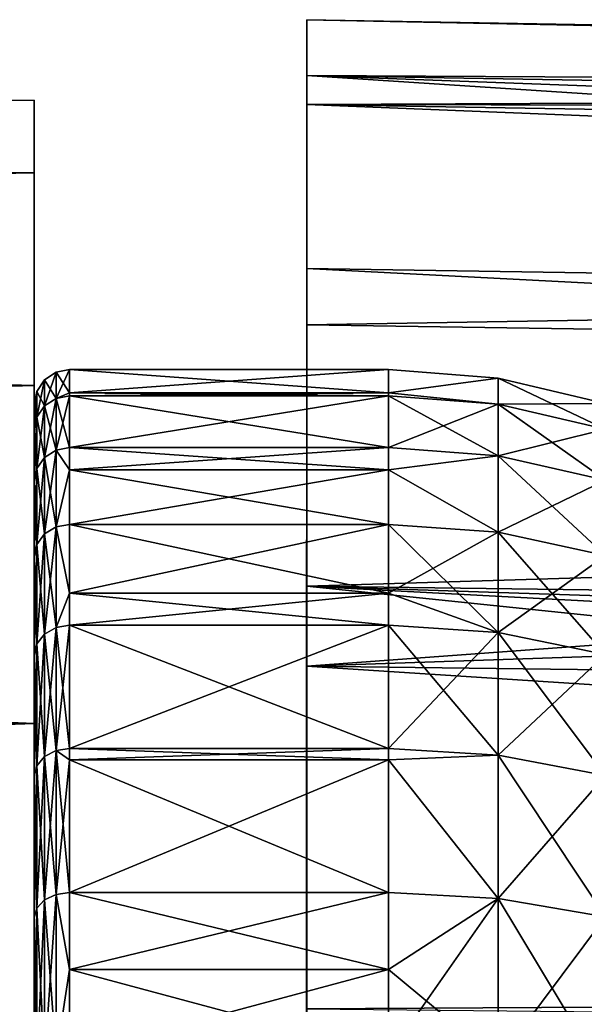
# Model space of a CAD drawing. Extents: x -24 to 71, y -173 to 48.
# Drawn here: x 35 to 40, y 40 to 48 of the extents above; entities that cross this region are included whole.
import ezdxf

# ---------------------------------------------------------------- set-up
doc = ezdxf.new("R2010")
doc.units = 0
doc.header["$MEASUREMENT"] = 0
for name, color, linetype in [('L2', 7, 'Continuous'), ('L3', 7, 'Continuous'), ('L4', 7, 'Continuous')]:
    doc.layers.add(name, color=color, linetype=linetype)

msp = doc.modelspace()

# ---------------------------------------------------------------- linework, layer by layer
at = {"layer": 'L2', "color": 7}
for points in [[(35.3, 45.02485, 44.59113), (35.3, 45.22234, 42.93304), (35.1852, 45.19954, 42.93169)], [(35.1852, 45.19954, 42.93169), (35.3, 45.22234, 42.93304), (35.3, 45.22234, 42)], [(35.1852, 45.19954, 42.93169), (35.3, 45.22234, 42), (35.1852, 45.19954, 41.06831)], [(35.1852, 45.19954, 41.06831), (35.3, 45.22234, 42), (35.3, 45.22234, 41.06696)], [(35.1852, 45.19954, 41.06831), (35.3, 45.22234, 41.06696), (35.1852, 44.97916, 39.21802)], [(35.1852, 44.97916, 39.21802), (35.3, 45.22234, 41.06696), (35.3, 45.02485, 39.40887)], [(35.3, 45.02485, 44.59113), (37.99554, 45.02485, 44.59113), (35.3, 45.22234, 42.93304)], [(35.3, 45.22234, 42.93304), (37.99554, 45.02485, 44.59113), (37.99554, 45.22234, 42.93304)], [(35.3, 45.22234, 42.93304), (37.99554, 45.22234, 42.93304), (35.3, 45.22234, 42)], [(35.3, 45.22234, 42), (37.99554, 45.22234, 42.93304), (37.99554, 45.22234, 42)], [(35.3, 45.22234, 42), (37.99554, 45.22234, 42), (35.3, 45.22234, 41.06696)], [(35.3, 45.22234, 41.06696), (37.99554, 45.22234, 42), (37.99554, 45.22234, 41.06696)], [(35.3, 45.22234, 41.06696), (37.99554, 45.22234, 41.06696), (35.3, 45.02485, 39.40887)], [(35.3, 45.02485, 39.40887), (37.99554, 45.22234, 41.06696), (37.99554, 45.02485, 39.40887)], [(37.99554, 45.02485, 39.40887), (37.99554, 45.22234, 41.06696), (38.92532, 45.14999, 41.07125)], [(37.99554, 45.22234, 42), (37.99554, 45.22234, 42.93304), (38.92532, 45.14999, 42.92875)], [(37.99554, 45.22234, 42.93304), (37.99554, 45.02485, 44.59113), (38.92532, 45.14999, 42.92875)], [(37.99554, 45.22234, 41.06696), (37.99554, 45.22234, 42), (38.92532, 45.14999, 41.07125)], [(38.92532, 45.14999, 41.07125), (37.99554, 45.22234, 42), (38.92532, 45.14999, 42.92875)], [(35.08787, 44.91515, 39.22952), (35.02284, 45.03747, 41.07793), (35.08787, 45.13462, 41.07216)], [(35.08787, 45.13462, 41.07216), (35.02284, 45.03747, 41.07793), (35.02284, 45.03747, 42.92207)], [(35.08787, 45.13462, 41.07216), (35.02284, 45.03747, 42.92207), (35.08787, 45.13462, 42.92784)], [(35.08787, 45.13462, 42.92784), (35.02284, 45.03747, 42.92207), (35.02284, 44.81936, 44.75326)], [(35.08787, 45.13462, 42.92784), (35.02284, 44.81936, 44.75326), (35.08787, 44.91515, 44.77048)], [(35.1852, 44.97916, 39.21802), (35.08787, 45.13462, 41.07216), (35.1852, 45.19954, 41.06831)], [(35.1852, 45.19954, 41.06831), (35.08787, 45.13462, 41.07216), (35.08787, 45.13462, 42.92784)], [(35.1852, 45.19954, 41.06831), (35.08787, 45.13462, 42.92784), (35.1852, 45.19954, 42.93169)], [(35.1852, 45.19954, 42.93169), (35.08787, 45.13462, 42.92784), (35.08787, 44.91515, 44.77048)], [(35.1852, 45.19954, 42.93169), (35.08787, 44.91515, 44.77048), (35.1852, 44.97916, 44.78198)], [(35.1852, 44.97916, 39.21802), (35.08787, 44.91515, 39.22952), (35.08787, 45.13462, 41.07216)], [(35.1852, 44.97916, 44.78198), (35.3, 45.02485, 44.59113), (35.1852, 45.19954, 42.93169)], [(38.92532, 45.14999, 42.92875), (37.99554, 45.02485, 44.59113), (38.92532, 44.93029, 44.7732)], [(38.92532, 44.93029, 39.2268), (37.99554, 45.02485, 39.40887), (38.92532, 45.14999, 41.07125)], [(38.92532, 45.14999, 42.92875), (38.92532, 44.93029, 44.7732), (39.83265, 44.93468, 42.91597)], [(38.92532, 45.14999, 41.07125), (38.92532, 45.14999, 42.92875), (39.83265, 44.93468, 41.08403)], [(39.83265, 44.93468, 41.08403), (38.92532, 45.14999, 42.92875), (39.83265, 44.93468, 42.91597)], [(38.92532, 44.93029, 39.2268), (38.92532, 45.14999, 41.07125), (39.83265, 44.718, 39.26495)], [(39.83265, 44.718, 39.26495), (38.92532, 45.14999, 41.07125), (39.83265, 44.93468, 41.08403)], [(35.02284, 44.81936, 39.24674), (35, 44.92287, 41.08473), (35.02284, 45.03747, 41.07793)], [(35.02284, 45.03747, 41.07793), (35, 44.92287, 41.08473), (35, 44.92287, 42.91527)], [(35.02284, 45.03747, 41.07793), (35, 44.92287, 42.91527), (35.02284, 45.03747, 42.92207)], [(35.02284, 45.03747, 42.92207), (35, 44.92287, 42.91527), (35, 44.70636, 44.73295)], [(35.02284, 45.03747, 42.92207), (35, 44.70636, 44.73295), (35.02284, 44.81936, 44.75326)], [(35.08787, 44.91515, 39.22952), (35.02284, 44.81936, 39.24674), (35.02284, 45.03747, 41.07793)], [(35.1852, 44.54147, 37.40678), (35.08787, 44.91515, 39.22952), (35.1852, 44.97916, 39.21802)], [(35.1852, 44.97916, 44.78198), (35.08787, 44.91515, 44.77048), (35.08787, 44.47928, 46.57423)], [(35.1852, 44.97916, 44.78198), (35.08787, 44.47928, 46.57423), (35.1852, 44.54147, 46.59323)], [(35.1852, 44.97916, 44.78198), (35.3, 45.00163, 44.78602), (35.3, 45.02485, 44.59113)], [(35.3, 45.02485, 39.40887), (35.3, 45.00163, 39.21398), (35.1852, 44.97916, 39.21802)], [(35.1852, 44.54147, 46.59323), (35.3, 44.56332, 46.59989), (35.3, 45.00163, 44.78602)], [(35.1852, 44.54147, 46.59323), (35.3, 45.00163, 44.78602), (35.1852, 44.97916, 44.78198)], [(35.1852, 44.97916, 39.21802), (35.3, 45.00163, 39.21398), (35.3, 44.56332, 37.40011)], [(35.1852, 44.97916, 39.21802), (35.3, 44.56332, 37.40011), (35.1852, 44.54147, 37.40678)], [(35.3, 45.00163, 44.78602), (37.99554, 45.00163, 44.78602), (35.3, 45.02485, 44.59113)], [(35.3, 45.02485, 44.59113), (37.99554, 45.00163, 44.78602), (37.99554, 45.02485, 44.59113)], [(35.3, 45.02485, 39.40887), (37.99554, 45.02485, 39.40887), (35.3, 45.00163, 39.21398)], [(35.3, 45.00163, 39.21398), (37.99554, 45.02485, 39.40887), (37.99554, 45.00163, 39.21398)], [(35.3, 44.56332, 46.59989), (37.99554, 44.56332, 46.59989), (35.3, 45.00163, 44.78602)], [(35.3, 45.00163, 44.78602), (37.99554, 44.56332, 46.59989), (37.99554, 45.00163, 44.78602)], [(35.3, 45.00163, 39.21398), (37.99554, 45.00163, 39.21398), (35.3, 44.56332, 37.40011)], [(35.3, 44.56332, 37.40011), (37.99554, 45.00163, 39.21398), (37.99554, 44.56332, 37.40011)], [(37.99554, 45.02485, 44.59113), (37.99554, 45.00163, 44.78602), (38.92532, 44.93029, 44.7732)], [(37.99554, 45.00163, 39.21398), (37.99554, 45.02485, 39.40887), (38.92532, 44.93029, 39.2268)], [(38.92532, 44.93029, 44.7732), (37.99554, 45.00163, 44.78602), (37.99554, 44.56332, 46.59989)], [(38.92532, 44.93029, 39.2268), (38.92532, 44.494, 37.42127), (37.99554, 45.00163, 39.21398)], [(37.99554, 45.00163, 39.21398), (38.92532, 44.494, 37.42127), (37.99554, 44.56332, 37.40011)], [(35, 44.70636, 44.73295), (35, 44.92287, 42.91527), (35, 29.5, 42)], [(35, 29.5, 42), (35, 44.92287, 42.91527), (35, 44.92287, 41.08473)], [(35, 29.5, 42), (35, 44.92287, 41.08473), (35, 44.70636, 39.26704)], [(35.02284, 44.81936, 39.24674), (35, 44.70636, 39.26704), (35, 44.92287, 41.08473)], [(35.08787, 44.47928, 37.42577), (35.02284, 44.81936, 39.24674), (35.08787, 44.91515, 39.22952)], [(35.08787, 44.91515, 44.77048), (35.02284, 44.81936, 44.75326), (35.02284, 44.38619, 46.54581)], [(35.08787, 44.91515, 44.77048), (35.02284, 44.38619, 46.54581), (35.08787, 44.47928, 46.57423)], [(35.1852, 44.54147, 37.40678), (35.08787, 44.47928, 37.42577), (35.08787, 44.91515, 39.22952)], [(38.92532, 44.93029, 44.7732), (37.99554, 44.56332, 46.59989), (38.92532, 44.494, 46.57873)], [(39.83265, 44.93468, 42.91597), (38.92532, 44.93029, 44.7732), (39.83265, 44.718, 44.73505)], [(38.92532, 44.494, 46.57873), (39.83265, 44.718, 44.73505), (38.92532, 44.93029, 44.7732)], [(39.83265, 44.718, 39.26495), (39.83265, 44.28771, 37.48427), (38.92532, 44.93029, 39.2268)], [(38.92532, 44.93029, 39.2268), (39.83265, 44.28771, 37.48427), (38.92532, 44.494, 37.42127)], [(35.02284, 44.38619, 37.45419), (35, 44.70636, 39.26704), (35.02284, 44.81936, 39.24674)], [(35.02284, 44.81936, 44.75326), (35, 44.70636, 44.73295), (35, 44.27639, 46.51228)], [(35.02284, 44.81936, 44.75326), (35, 44.27639, 46.51228), (35.02284, 44.38619, 46.54581)], [(35.08787, 44.47928, 37.42577), (35.02284, 44.38619, 37.45419), (35.02284, 44.81936, 39.24674)], [(39.83265, 44.28771, 46.51573), (39.83265, 44.718, 44.73505), (38.92532, 44.494, 46.57873)], [(35, 44.70636, 39.26704), (35, 44.27639, 37.48772), (35, 29.5, 42)], [(35, 29.5, 42), (35, 44.27639, 46.51228), (35, 44.70636, 44.73295)], [(35.02284, 44.38619, 37.45419), (35, 44.27639, 37.48772), (35, 44.70636, 39.26704)], [(35.3, 44.37529, 47.10609), (35.3, 44.56332, 46.59989), (35.1852, 44.54147, 46.59323)], [(35.1852, 44.54147, 37.40678), (35.3, 44.56332, 37.40011), (35.3, 44.37529, 36.89391)], [(35.3, 44.37529, 47.10609), (37.99554, 44.37529, 47.10609), (35.3, 44.56332, 46.59989)], [(35.3, 44.56332, 46.59989), (37.99554, 44.37529, 47.10609), (37.99554, 44.56332, 46.59989)], [(35.3, 44.56332, 37.40011), (37.99554, 44.56332, 37.40011), (35.3, 44.37529, 36.89391)], [(35.3, 44.37529, 36.89391), (37.99554, 44.56332, 37.40011), (37.99554, 44.37529, 36.89391)], [(37.99554, 44.37529, 36.89391), (37.99554, 44.56332, 37.40011), (38.92532, 44.494, 37.42127)], [(38.92532, 44.494, 46.57873), (37.99554, 44.56332, 46.59989), (37.99554, 44.37529, 47.10609)], [(35.08787, 43.83313, 35.68623), (35.02284, 44.38619, 37.45419), (35.08787, 44.47928, 37.42577)], [(35.08787, 44.47928, 46.57423), (35.02284, 44.38619, 46.54581), (35.02284, 43.74406, 48.27454)], [(35.08787, 44.47928, 46.57423), (35.02284, 43.74406, 48.27454), (35.08787, 43.83313, 48.31377)], [(35.1852, 43.89264, 35.66001), (35.08787, 44.47928, 37.42577), (35.1852, 44.54147, 37.40678)], [(35.1852, 44.54147, 46.59323), (35.08787, 44.47928, 46.57423), (35.08787, 43.83313, 48.31377)], [(35.1852, 44.54147, 46.59323), (35.08787, 43.83313, 48.31377), (35.1852, 43.89264, 48.33999)], [(35.1852, 43.89264, 35.66001), (35.08787, 43.83313, 35.68623), (35.08787, 44.47928, 37.42577)], [(35.3, 44.37529, 47.10609), (35.1852, 44.54147, 46.59323), (35.1852, 43.89264, 48.33999)], [(35.1852, 44.54147, 37.40678), (35.3, 44.37529, 36.89391), (35.1852, 43.89264, 35.66001)], [(38.92532, 44.494, 46.57873), (37.99554, 44.37529, 47.10609), (38.92532, 43.84721, 48.31998)], [(38.92532, 43.84721, 35.68003), (37.99554, 44.37529, 36.89391), (38.92532, 44.494, 37.42127)], [(38.92532, 43.84721, 48.31998), (39.83265, 44.28771, 46.51573), (38.92532, 44.494, 46.57873)], [(38.92532, 43.84721, 35.68003), (38.92532, 44.494, 37.42127), (39.83265, 43.64983, 35.76697)], [(39.83265, 43.64983, 35.76697), (38.92532, 44.494, 37.42127), (39.83265, 44.28771, 37.48427)], [(35.02284, 43.74406, 35.72546), (35, 44.27639, 37.48772), (35.02284, 44.38619, 37.45419)], [(35.02284, 44.38619, 46.54581), (35, 44.27639, 46.51228), (35, 43.639, 48.22826)], [(35.02284, 44.38619, 46.54581), (35, 43.639, 48.22826), (35.02284, 43.74406, 48.27454)], [(35.08787, 43.83313, 35.68623), (35.02284, 43.74406, 35.72546), (35.02284, 44.38619, 37.45419)], [(35.1852, 43.89264, 48.33999), (35.3, 43.91354, 48.34919), (35.3, 44.37529, 47.10609)], [(35.1852, 43.89264, 35.66001), (35.3, 44.37529, 36.89391), (35.3, 43.91354, 35.6508)], [(35.3, 43.91354, 48.34919), (37.99554, 43.91354, 48.34919), (35.3, 44.37529, 47.10609)], [(35.3, 44.37529, 47.10609), (37.99554, 43.91354, 48.34919), (37.99554, 44.37529, 47.10609)], [(35.3, 44.37529, 36.89391), (37.99554, 44.37529, 36.89391), (35.3, 43.91354, 35.6508)], [(35.3, 43.91354, 35.6508), (37.99554, 44.37529, 36.89391), (37.99554, 43.91354, 35.6508)], [(38.92532, 43.84721, 48.31998), (37.99554, 44.37529, 47.10609), (37.99554, 43.91354, 48.34919)], [(37.99554, 43.91354, 35.6508), (37.99554, 44.37529, 36.89391), (38.92532, 43.84721, 35.68003)], [(35, 29.5, 42), (35, 44.27639, 37.48772), (35, 43.639, 35.77174)], [(35, 29.5, 42), (35, 43.639, 48.22826), (35, 44.27639, 46.51228)], [(35.02284, 43.74406, 35.72546), (35, 43.639, 35.77174), (35, 44.27639, 37.48772)], [(39.83265, 43.64983, 48.23302), (39.83265, 44.28771, 46.51573), (38.92532, 43.84721, 48.31998)], [(35.1852, 43.04177, 34.00225), (35.08787, 43.83313, 35.68623), (35.1852, 43.89264, 35.66001)], [(35.1852, 43.89264, 48.33999), (35.08787, 43.83313, 48.31377), (35.08787, 42.98578, 49.96468)], [(35.1852, 43.89264, 48.33999), (35.08787, 42.98578, 49.96468), (35.1852, 43.04177, 49.99775)], [(35.1852, 43.89264, 48.33999), (35.3, 43.33044, 49.48526), (35.3, 43.91354, 48.34919)], [(35.1852, 43.89264, 35.66001), (35.3, 43.91354, 35.6508), (35.3, 43.33044, 34.51474)], [(35.1852, 43.04177, 49.99775), (35.3, 43.33044, 49.48526), (35.1852, 43.89264, 48.33999)], [(35.3, 43.33044, 34.51474), (35.1852, 43.04177, 34.00225), (35.1852, 43.89264, 35.66001)], [(35.3, 43.33044, 49.48526), (37.99554, 43.33044, 49.48526), (35.3, 43.91354, 48.34919)], [(35.3, 43.91354, 48.34919), (37.99554, 43.33044, 49.48526), (37.99554, 43.91354, 48.34919)], [(35.3, 43.91354, 35.6508), (37.99554, 43.91354, 35.6508), (35.3, 43.33044, 34.51474)], [(35.3, 43.33044, 34.51474), (37.99554, 43.91354, 35.6508), (37.99554, 43.33044, 34.51474)], [(37.99554, 43.33044, 34.51474), (37.99554, 43.91354, 35.6508), (38.92532, 43.84721, 35.68003)], [(38.92532, 43.84721, 48.31998), (37.99554, 43.91354, 48.34919), (38.92532, 42.99903, 49.97251)], [(38.92532, 42.99903, 49.97251), (37.99554, 43.91354, 48.34919), (37.99554, 43.33044, 49.48526)], [(35.08787, 42.98578, 34.03532), (35.02284, 43.74406, 35.72546), (35.08787, 43.83313, 35.68623)], [(35.08787, 43.83313, 48.31377), (35.02284, 43.74406, 48.27454), (35.02284, 42.90197, 49.91519)], [(35.08787, 43.83313, 48.31377), (35.02284, 42.90197, 49.91519), (35.08787, 42.98578, 49.96468)], [(35.1852, 43.04177, 34.00225), (35.08787, 42.98578, 34.03532), (35.08787, 43.83313, 35.68623)], [(38.92532, 42.99903, 34.02749), (37.99554, 43.33044, 34.51474), (38.92532, 43.84721, 35.68003)], [(38.92532, 42.99903, 49.97251), (39.83265, 43.64983, 48.23302), (38.92532, 43.84721, 48.31998)], [(38.92532, 42.99903, 34.02749), (38.92532, 43.84721, 35.68003), (39.83265, 42.81331, 34.13718)], [(39.83265, 42.81331, 34.13718), (38.92532, 43.84721, 35.68003), (39.83265, 43.64983, 35.76697)], [(35.02284, 42.90197, 34.08481), (35, 43.639, 35.77174), (35.02284, 43.74406, 35.72546)], [(35.02284, 43.74406, 48.27454), (35, 43.639, 48.22826), (35, 42.80312, 49.8568)], [(35.02284, 43.74406, 48.27454), (35, 42.80312, 49.8568), (35.02284, 42.90197, 49.91519)], [(35.08787, 42.98578, 34.03532), (35.02284, 42.90197, 34.08481), (35.02284, 43.74406, 35.72546)], [(35, 29.5, 42), (35, 43.639, 35.77174), (35, 42.80312, 34.14319)], [(35, 42.80312, 49.8568), (35, 43.639, 48.22826), (35, 29.5, 42)], [(35.02284, 42.90197, 34.08481), (35, 42.80312, 34.14319), (35, 43.639, 35.77174)], [(39.83265, 42.81331, 49.86282), (39.83265, 43.64983, 48.23302), (38.92532, 42.99903, 49.97251)], [(35.1852, 43.04177, 49.99775), (35.3, 43.06144, 50.00937), (35.3, 43.33044, 49.48526)], [(35.3, 43.33044, 34.51474), (35.3, 43.06144, 33.99064), (35.1852, 43.04177, 34.00225)], [(35.3, 43.06144, 50.00937), (37.99554, 43.06144, 50.00937), (35.3, 43.33044, 49.48526)], [(35.3, 43.33044, 49.48526), (37.99554, 43.06144, 50.00937), (37.99554, 43.33044, 49.48526)], [(35.3, 43.33044, 34.51474), (37.99554, 43.33044, 34.51474), (35.3, 43.06144, 33.99064)], [(35.3, 43.06144, 33.99064), (37.99554, 43.33044, 34.51474), (37.99554, 43.06144, 33.99064)], [(38.92532, 42.99903, 49.97251), (37.99554, 43.33044, 49.48526), (37.99554, 43.06144, 50.00937)], [(37.99554, 43.06144, 33.99064), (37.99554, 43.33044, 34.51474), (38.92532, 42.99903, 34.02749)], [(35.1852, 42.0008, 51.54325), (35.3, 42.01896, 51.5571), (35.3, 43.06144, 50.00937)], [(35.1852, 42.0008, 51.54325), (35.3, 43.06144, 50.00937), (35.1852, 43.04177, 49.99775)], [(35.1852, 43.04177, 34.00225), (35.3, 43.06144, 33.99064), (35.3, 42.01896, 32.4429)], [(35.3, 42.01896, 51.5571), (37.99554, 42.01896, 51.5571), (35.3, 43.06144, 50.00937)], [(35.3, 43.06144, 50.00937), (37.99554, 42.01896, 51.5571), (37.99554, 43.06144, 50.00937)], [(35.3, 43.06144, 33.99064), (37.99554, 43.06144, 33.99064), (35.3, 42.01896, 32.4429)], [(35.3, 42.01896, 32.4429), (37.99554, 43.06144, 33.99064), (37.99554, 42.01896, 32.4429)], [(37.99554, 42.01896, 51.5571), (38.92532, 42.99903, 49.97251), (37.99554, 43.06144, 50.00937)], [(38.92532, 42.99903, 34.02749), (38.92532, 41.96135, 32.48688), (37.99554, 43.06144, 33.99064)], [(37.99554, 43.06144, 33.99064), (38.92532, 41.96135, 32.48688), (37.99554, 42.01896, 32.4429)], [(35.08787, 41.94912, 32.49622), (35.02284, 42.90197, 34.08481), (35.08787, 42.98578, 34.03532)], [(35.08787, 42.98578, 49.96468), (35.02284, 42.90197, 49.91519), (35.02284, 41.87175, 51.44472)], [(35.08787, 42.98578, 49.96468), (35.02284, 41.87175, 51.44472), (35.08787, 41.94912, 51.50378)], [(35.1852, 42.0008, 32.45676), (35.08787, 42.98578, 34.03532), (35.1852, 43.04177, 34.00225)], [(35.1852, 43.04177, 49.99775), (35.08787, 42.98578, 49.96468), (35.08787, 41.94912, 51.50378)], [(35.1852, 43.04177, 49.99775), (35.08787, 41.94912, 51.50378), (35.1852, 42.0008, 51.54325)], [(35.1852, 42.0008, 32.45676), (35.08787, 41.94912, 32.49622), (35.08787, 42.98578, 34.03532)], [(35.1852, 43.04177, 34.00225), (35.3, 42.01896, 32.4429), (35.1852, 42.0008, 32.45676)], [(38.92532, 41.96135, 51.51312), (38.92532, 42.99903, 49.97251), (37.99554, 42.01896, 51.5571)], [(38.92532, 41.96135, 51.51312), (39.83265, 42.81331, 49.86282), (38.92532, 42.99903, 49.97251)], [(39.83265, 42.81331, 34.13718), (39.83265, 41.7899, 32.61776), (38.92532, 42.99903, 34.02749)], [(38.92532, 42.99903, 34.02749), (39.83265, 41.7899, 32.61776), (38.92532, 41.96135, 32.48688)], [(35.02284, 41.87175, 32.55527), (35, 42.80312, 34.14319), (35.02284, 42.90197, 34.08481)], [(35.02284, 42.90197, 49.91519), (35, 42.80312, 49.8568), (35, 41.7805, 51.37506)], [(35.02284, 42.90197, 49.91519), (35, 41.7805, 51.37506), (35.02284, 41.87175, 51.44472)], [(35.08787, 41.94912, 32.49622), (35.02284, 41.87175, 32.55527), (35.02284, 42.90197, 34.08481)], [(35, 42.80312, 34.14319), (35, 41.7805, 32.62494), (35, 29.5, 42)], [(35, 29.5, 42), (35, 41.7805, 51.37506), (35, 42.80312, 49.8568)], [(35.02284, 41.87175, 32.55527), (35, 41.7805, 32.62494), (35, 42.80312, 34.14319)], [(39.83265, 41.7899, 51.38224), (39.83265, 42.81331, 49.86282), (38.92532, 41.96135, 51.51312)], [(35.1852, 40.78436, 31.04523), (35.08787, 41.94912, 32.49622), (35.1852, 42.0008, 32.45676)], [(35.1852, 42.0008, 51.54325), (35.08787, 41.94912, 51.50378), (35.08787, 40.73769, 52.90947)], [(35.1852, 42.0008, 51.54325), (35.08787, 40.73769, 52.90947), (35.1852, 40.78436, 52.95477)], [(35.3, 41.92287, 51.6686), (35.3, 42.01896, 51.5571), (35.1852, 42.0008, 51.54325)], [(35.1852, 42.0008, 32.45676), (35.3, 42.01896, 32.4429), (35.3, 41.92287, 32.3314)], [(35.1852, 40.78436, 52.95477), (35.3, 40.80074, 52.97068), (35.1852, 42.0008, 51.54325)], [(35.1852, 42.0008, 51.54325), (35.3, 40.80074, 52.97068), (35.3, 41.92287, 51.6686)], [(35.1852, 42.0008, 32.45676), (35.3, 41.92287, 32.3314), (35.1852, 40.78436, 31.04523)], [(35.3, 41.92287, 51.6686), (37.99554, 41.92287, 51.6686), (35.3, 42.01896, 51.5571)], [(35.3, 42.01896, 51.5571), (37.99554, 41.92287, 51.6686), (37.99554, 42.01896, 51.5571)], [(35.3, 42.01896, 32.4429), (37.99554, 42.01896, 32.4429), (35.3, 41.92287, 32.3314)], [(35.3, 41.92287, 32.3314), (37.99554, 42.01896, 32.4429), (37.99554, 41.92287, 32.3314)], [(37.99554, 41.92287, 32.3314), (37.99554, 42.01896, 32.4429), (38.92532, 41.96135, 32.48688)], [(37.99554, 42.01896, 51.5571), (37.99554, 41.92287, 51.6686), (38.92532, 41.96135, 51.51312)], [(35.08787, 40.73769, 31.09053), (35.02284, 41.87175, 32.55527), (35.08787, 41.94912, 32.49622)], [(35.08787, 41.94912, 51.50378), (35.02284, 41.87175, 51.44472), (35.02284, 40.66786, 52.84168)], [(35.08787, 41.94912, 51.50378), (35.02284, 40.66786, 52.84168), (35.08787, 40.73769, 52.90947)], [(35.1852, 40.78436, 31.04523), (35.08787, 40.73769, 31.09053), (35.08787, 41.94912, 32.49622)], [(35.3, 41.92287, 32.3314), (35.3, 40.80074, 31.02932), (35.1852, 40.78436, 31.04523)], [(35.3, 40.80074, 52.97068), (37.99554, 40.80074, 52.97068), (35.3, 41.92287, 51.6686)], [(35.3, 41.92287, 51.6686), (37.99554, 40.80074, 52.97068), (37.99554, 41.92287, 51.6686)], [(35.3, 41.92287, 32.3314), (37.99554, 41.92287, 32.3314), (35.3, 40.80074, 31.02932)], [(35.3, 40.80074, 31.02932), (37.99554, 41.92287, 32.3314), (37.99554, 40.80074, 31.02932)], [(38.92532, 41.96135, 51.51312), (37.99554, 41.92287, 51.6686), (38.92532, 40.74873, 52.92019)], [(38.92532, 40.74873, 31.07981), (37.99554, 41.92287, 32.3314), (38.92532, 41.96135, 32.48688)], [(37.99554, 41.92287, 51.6686), (37.99554, 40.80074, 52.97068), (38.92532, 40.74873, 52.92019)], [(37.99554, 40.80074, 31.02932), (37.99554, 41.92287, 32.3314), (38.92532, 40.74873, 31.07981)], [(38.92532, 41.96135, 51.51312), (38.92532, 40.74873, 52.92019), (39.83265, 41.7899, 51.38224)], [(38.92532, 40.74873, 31.07981), (38.92532, 41.96135, 32.48688), (39.83265, 40.59397, 31.23005)], [(39.83265, 40.59397, 31.23005), (38.92532, 41.96135, 32.48688), (39.83265, 41.7899, 32.61776)], [(35.02284, 40.66786, 31.15832), (35, 41.7805, 32.62494), (35.02284, 41.87175, 32.55527)], [(35.02284, 41.87175, 51.44472), (35, 41.7805, 51.37506), (35, 40.58549, 52.76171)], [(35.02284, 41.87175, 51.44472), (35, 40.58549, 52.76171), (35.02284, 40.66786, 52.84168)], [(35.08787, 40.73769, 31.09053), (35.02284, 40.66786, 31.15832), (35.02284, 41.87175, 32.55527)], [(35, 29.5, 42), (35, 41.7805, 32.62494), (35, 40.58549, 31.23829)], [(35, 29.5, 42), (35, 40.58549, 52.76171), (35, 41.7805, 51.37506)], [(35.02284, 40.66786, 31.15832), (35, 40.58549, 31.23829), (35, 41.7805, 32.62494)], [(39.83265, 41.7899, 51.38224), (38.92532, 40.74873, 52.92019), (39.83265, 40.59397, 52.76995)], [(35.08787, 39.36852, 29.83798), (35.02284, 40.66786, 31.15832), (35.08787, 40.73769, 31.09053)], [(35.08787, 40.73769, 52.90947), (35.02284, 40.66786, 52.84168), (35.02284, 39.3072, 54.08644)], [(35.08787, 40.73769, 52.90947), (35.02284, 39.3072, 54.08644), (35.08787, 39.36852, 54.16202)], [(35.1852, 39.4095, 29.78748), (35.08787, 40.73769, 31.09053), (35.1852, 40.78436, 31.04523)], [(35.1852, 40.78436, 52.95477), (35.08787, 40.73769, 52.90947), (35.08787, 39.36852, 54.16202)], [(35.1852, 40.78436, 52.95477), (35.08787, 39.36852, 54.16202), (35.1852, 39.4095, 54.21252)], [(35.1852, 39.4095, 29.78748), (35.08787, 39.36852, 29.83798), (35.08787, 40.73769, 31.09053)], [(35.1852, 40.78436, 52.95477), (35.3, 40.14856, 53.5673), (35.3, 40.80074, 52.97068)], [(35.1852, 40.78436, 31.04523), (35.3, 40.80074, 31.02932), (35.3, 40.14856, 30.4327)], [(35.1852, 39.4095, 54.21252), (35.3, 40.14856, 53.5673), (35.1852, 40.78436, 52.95477)], [(35.1852, 40.78436, 31.04523), (35.3, 40.14856, 30.4327), (35.1852, 39.4095, 29.78748)], [(35.3, 40.14856, 53.5673), (37.99554, 40.14856, 53.5673), (35.3, 40.80074, 52.97068)], [(35.3, 40.80074, 52.97068), (37.99554, 40.14856, 53.5673), (37.99554, 40.80074, 52.97068)], [(35.3, 40.80074, 31.02932), (37.99554, 40.80074, 31.02932), (35.3, 40.14856, 30.4327)], [(35.3, 40.14856, 30.4327), (37.99554, 40.80074, 31.02932), (37.99554, 40.14856, 30.4327)], [(37.99554, 40.80074, 52.97068), (37.99554, 40.14856, 53.5673), (38.92532, 40.74873, 52.92019)], [(38.92532, 40.74873, 31.07981), (37.99554, 40.14856, 30.4327), (37.99554, 40.80074, 31.02932)], [(38.92532, 40.74873, 52.92019), (37.99554, 40.14856, 53.5673), (38.92532, 39.37821, 54.17397)], [(38.92532, 39.37821, 29.82603), (37.99554, 39.42388, 29.76975), (38.92532, 40.74873, 31.07981)], [(38.92532, 40.74873, 31.07981), (37.99554, 39.42388, 29.76975), (37.99554, 40.14856, 30.4327)], [(39.83265, 40.59397, 31.23005), (39.83265, 39.24231, 29.99352), (38.92532, 40.74873, 31.07981)], [(38.92532, 40.74873, 31.07981), (39.83265, 39.24231, 29.99352), (38.92532, 39.37821, 29.82603)], [(38.92532, 40.74873, 52.92019), (38.92532, 39.37821, 54.17397), (39.83265, 40.59397, 52.76995)], [(35.02284, 39.3072, 29.91356), (35, 40.58549, 31.23829), (35.02284, 40.66786, 31.15832)], [(35.02284, 40.66786, 52.84168), (35, 40.58549, 52.76171), (35, 39.23486, 53.99729)], [(35.02284, 40.66786, 52.84168), (35, 39.23486, 53.99729), (35.02284, 39.3072, 54.08644)], [(35.08787, 39.36852, 29.83798), (35.02284, 39.3072, 29.91356), (35.02284, 40.66786, 31.15832)], [(35, 29.5, 42), (35, 40.58549, 31.23829), (35, 39.23486, 30.00271)], [(35, 39.23486, 53.99729), (35, 40.58549, 52.76171), (35, 29.5, 42)], [(35.02284, 39.3072, 29.91356), (35, 39.23486, 30.00271), (35, 40.58549, 31.23829)], [(39.83265, 40.59397, 52.76995), (38.92532, 39.37821, 54.17397), (39.83265, 39.24231, 54.00648)], [(35.1852, 39.4095, 54.21252), (35.3, 39.42388, 54.23025), (35.3, 40.14856, 53.5673)], [(35.1852, 39.4095, 29.78748), (35.3, 40.14856, 30.4327), (35.3, 39.42388, 29.76975)], [(35.3, 39.42388, 54.23025), (37.99554, 39.42388, 54.23025), (35.3, 40.14856, 53.5673)], [(35.3, 40.14856, 53.5673), (37.99554, 39.42388, 54.23025), (37.99554, 40.14856, 53.5673)], [(35.3, 40.14856, 30.4327), (37.99554, 40.14856, 30.4327), (35.3, 39.42388, 29.76975)], [(35.3, 39.42388, 29.76975), (37.99554, 40.14856, 30.4327), (37.99554, 39.42388, 29.76975)], [(37.99554, 40.14856, 53.5673), (37.99554, 39.42388, 54.23025), (38.92532, 39.37821, 54.17397)]]:
    msp.add_3dface(points, dxfattribs=at)
at = {"layer": 'L3', "color": 7}
for points in [[(70.02805, 47.61072, 41.52447), (37.30524, 47.46395, 36.848), (37.30524, 48.18171, 41.50948)], [(70.02805, 47.61072, 41.52447), (37.30524, 48.18171, 41.50948), (70.02805, 47.52596, 43.81361)], [(70.02805, 47.52596, 43.81361), (37.30524, 48.18171, 41.50948), (37.30524, 47.70957, 46.20219)], [(37.30524, 47.46395, 36.848), (37.30642, 42.42693, 47.89448), (37.30524, 48.18171, 41.50948)], [(37.30524, 48.18171, 41.50948), (37.30642, 42.42693, 47.89448), (37.30524, 47.70957, 46.20219)], [(70.02805, 47.52596, 43.81361), (37.30524, 47.70957, 46.20219), (70.02805, 47.15301, 46.07376)], [(37.30524, 46.07761, 50.62726), (70.02805, 45.57094, 50.36358), (37.30524, 47.70957, 46.20219)], [(37.30524, 47.70957, 46.20219), (70.02805, 45.57094, 50.36358), (70.02805, 46.49785, 48.26878)], [(37.30524, 47.70957, 46.20219), (70.02805, 46.49785, 48.26878), (70.02805, 47.15301, 46.07376)], [(37.30642, 42.42693, 47.89448), (37.30524, 46.07761, 50.62726), (37.30524, 47.70957, 46.20219)], [(70.02805, 47.40595, 39.24292), (37.30524, 47.46395, 36.848), (70.02805, 47.61072, 41.52447)], [(37.30524, 47.46395, 36.848), (37.29516, 14.82014, 53.57854), (37.29354, 16.29859, 55.24558)], [(37.30524, 47.46395, 36.848), (37.29354, 16.29859, 55.24558), (37.29518, 17.9247, 56.67577)], [(37.29518, 14.79883, 53.55451), (37.29516, 14.82014, 53.57854), (37.30524, 47.46395, 36.848)], [(37.30524, 47.46395, 36.848), (37.29907, 13.54263, 51.73167), (37.29518, 14.79883, 53.55451)], [(37.29518, 17.9247, 56.67577), (37.29527, 18.0159, 56.75599), (37.30524, 47.46395, 36.848)], [(37.30524, 47.46395, 36.848), (37.29527, 18.0159, 56.75599), (37.2991, 19.77165, 57.95121)], [(37.30524, 47.46395, 36.848), (37.29915, 13.51798, 51.6959), (37.29907, 13.54263, 51.73167)], [(37.30524, 47.46395, 36.848), (37.2991, 19.77165, 57.95121), (37.2994, 19.91134, 58.0463)], [(37.30256, 12.84352, 50.40849), (37.29915, 13.51798, 51.6959), (37.30524, 47.46395, 36.848)], [(37.2994, 19.91134, 58.0463), (37.30257, 21.08496, 58.65045), (37.30524, 47.46395, 36.848)], [(37.30524, 47.46395, 36.848), (37.30449, 12.46233, 49.68086), (37.30256, 12.84352, 50.40849)], [(37.30524, 47.46395, 36.848), (37.30257, 21.08496, 58.65045), (37.30463, 21.84696, 59.0427)], [(37.30524, 47.46395, 36.848), (37.30454, 12.45251, 49.65486), (37.30449, 12.46233, 49.68086)], [(37.30913, 11.65802, 47.55217), (37.30454, 12.45251, 49.65486), (37.30524, 47.46395, 36.848)], [(37.30524, 47.46395, 36.848), (37.30463, 21.84696, 59.0427), (37.30491, 21.95054, 59.09602)], [(37.30524, 47.46395, 36.848), (37.30487, 11.85262, 35.91776), (37.30477, 11.7017, 36.30392)], [(37.30524, 47.46395, 36.848), (37.30477, 11.7017, 36.30392), (37.30502, 11.48261, 37.16435)], [(37.30525, 33.54229, 60.22432), (37.30479, 35.26447, 59.77628), (37.30524, 47.46395, 36.848)], [(37.30524, 47.46395, 36.848), (37.30479, 35.26447, 59.77628), (37.30487, 35.58451, 59.6505)], [(37.30757, 30.0115, 35.47904), (37.30487, 11.85262, 35.91776), (37.30524, 47.46395, 36.848)], [(37.30524, 47.46395, 36.848), (37.30487, 35.58451, 59.6505), (37.30642, 42.42693, 47.89448)], [(37.30491, 21.95054, 59.09602), (37.30921, 24.04094, 59.87062), (37.30524, 47.46395, 36.848)], [(37.30502, 11.48261, 37.16435), (37.30526, 11.27998, 37.96009), (37.30524, 47.46395, 36.848)], [(70.02805, 47.40595, 39.24292), (70.02805, 46.91491, 37.00546), (37.30524, 47.46395, 36.848)], [(37.30524, 47.46395, 36.848), (70.02805, 46.91491, 37.00546), (70.02805, 46.14545, 34.84785)], [(37.30524, 47.46395, 36.848), (70.02805, 46.14545, 34.84785), (37.30524, 45.60202, 32.51467)], [(37.30524, 47.46395, 36.848), (37.30524, 45.60202, 32.51467), (37.30757, 30.0115, 35.47904)], [(37.30524, 47.46395, 36.848), (37.30526, 11.27998, 37.96009), (37.30541, 11.14488, 38.49065)], [(37.30524, 47.46395, 36.848), (37.30541, 11.14488, 38.49065), (37.3063, 10.97176, 39.83467)], [(37.3063, 10.97176, 39.83467), (37.30686, 10.86315, 40.67785), (37.30524, 47.46395, 36.848)], [(37.30524, 47.46395, 36.848), (37.30686, 10.86315, 40.67785), (37.30689, 10.85589, 40.73418)], [(37.30524, 47.46395, 36.848), (37.30689, 10.85589, 40.73418), (37.30769, 10.85217, 41.5573)], [(37.30769, 10.85217, 41.5573), (37.30918, 10.84528, 43.08126), (37.30524, 47.46395, 36.848)], [(37.30524, 47.46395, 36.848), (37.30918, 10.84528, 43.08126), (37.30883, 11.02789, 44.63354)], [(37.30524, 47.46395, 36.848), (37.30883, 11.02789, 44.63354), (37.30878, 11.05648, 44.87658)], [(37.30878, 11.05648, 44.87658), (37.3087, 11.10196, 45.26316), (37.30524, 47.46395, 36.848)], [(37.30524, 47.46395, 36.848), (37.3087, 11.10196, 45.26316), (37.30908, 11.59806, 47.30536)], [(37.30524, 47.46395, 36.848), (37.30908, 11.59806, 47.30536), (37.30913, 11.65802, 47.55217)], [(37.30524, 47.46395, 36.848), (37.30921, 24.04094, 59.87062), (37.30917, 24.19445, 59.907)], [(37.30524, 47.46395, 36.848), (37.30917, 24.19445, 59.907), (37.3087, 26.34997, 60.41775)], [(37.3087, 26.34997, 60.41775), (37.30876, 26.63162, 60.44898), (37.30524, 47.46395, 36.848)], [(37.30524, 47.46395, 36.848), (37.30876, 26.63162, 60.44898), (37.3088, 26.8667, 60.47505)], [(37.30524, 47.46395, 36.848), (37.3088, 26.8667, 60.47505), (37.30914, 28.55398, 60.66214)], [(37.30914, 28.55398, 60.66214), (37.30772, 29.94235, 60.6475), (37.30524, 47.46395, 36.848)], [(37.30524, 47.46395, 36.848), (37.30772, 29.94235, 60.6475), (37.30681, 30.82591, 60.63818)], [(37.30524, 47.46395, 36.848), (37.30681, 30.82591, 60.63818), (37.30678, 30.855, 60.63787)], [(37.30678, 30.855, 60.63787), (37.30628, 31.66533, 60.52881), (37.30524, 47.46395, 36.848)], [(37.30524, 47.46395, 36.848), (37.30628, 31.66533, 60.52881), (37.30537, 33.12921, 60.33178)], [(37.30524, 47.46395, 36.848), (37.30537, 33.12921, 60.33178), (37.30525, 33.54229, 60.22432)], [(37.30524, 45.60202, 32.51467), (70.02805, 46.14545, 34.84785), (70.02805, 45.10989, 32.80457)], [(37.30524, 43.38977, 54.50283), (70.02805, 44.38709, 52.32467), (37.30524, 46.07761, 50.62726)], [(37.30524, 46.07761, 50.62726), (70.02805, 44.38709, 52.32467), (70.02805, 45.57094, 50.36358)], [(37.30642, 42.42693, 47.89448), (37.30524, 43.38977, 54.50283), (37.30524, 46.07761, 50.62726)], [(37.30524, 45.60202, 32.51467), (70.02805, 45.10989, 32.80457), (37.30524, 42.71451, 28.78549)], [(37.30757, 30.0115, 35.47904), (37.30524, 45.60202, 32.51467), (37.30524, 42.71451, 28.78549)], [(37.30524, 42.71451, 28.78549), (70.02805, 45.10989, 32.80457), (70.02805, 43.82477, 30.90831)], [(37.30524, 43.38977, 54.50283), (70.02805, 42.96525, 54.1207), (70.02805, 44.38709, 52.32467)], [(37.30524, 42.71451, 28.78549), (70.02805, 43.82477, 30.90831), (70.02805, 42.31063, 29.18937)], [(70.02843, 41.65719, 55.43231), (70.02805, 42.31063, 54.81063), (37.30524, 43.38977, 54.50283)], [(37.30524, 43.38977, 54.50283), (70.02805, 42.31063, 54.81063), (70.02805, 42.96525, 54.1207)], [(70.02843, 41.65719, 55.43231), (37.30524, 43.38977, 54.50283), (70.03229, 40.00134, 56.76292)], [(70.03229, 40.00134, 56.76292), (37.30524, 43.38977, 54.50283), (37.30524, 39.81726, 57.58207)], [(37.30524, 39.81726, 57.58207), (37.30524, 43.38977, 54.50283), (37.30642, 42.42693, 47.89448)], [(70.02805, 40.59169, 27.67524), (37.30524, 38.98533, 25.89797), (37.30524, 42.71451, 28.78549)], [(70.02805, 40.59169, 27.67524), (37.30524, 42.71451, 28.78549), (70.02805, 42.31063, 29.18937)], [(37.30757, 30.0115, 35.47904), (37.30524, 42.71451, 28.78549), (37.30524, 38.98533, 25.89797)], [(37.30642, 42.42693, 47.89448), (37.30487, 35.58451, 59.6505), (37.30536, 37.38991, 58.94095)], [(37.30642, 42.42693, 47.89448), (37.30536, 37.38991, 58.94095), (37.30524, 39.81726, 57.58207)], [(70.02805, 38.69542, 26.39011), (37.30524, 38.98533, 25.89797), (70.02805, 40.59169, 27.67524)], [(70.03229, 40.00134, 56.76292), (37.30524, 39.81726, 57.58207), (70.03452, 39.4883, 57.08406)]]:
    msp.add_3dface(points, dxfattribs=at)
at = {"layer": 'L4', "color": 7}
for points in [[(35, 46.88666, 37.34126), (-23.4, 47.46095, 40.81508), (35, 47.5, 42)], [(-23.4, 47.46095, 40.81508), (-23.4, 47.39093, 41.99352), (35, 47.5, 42)], [(35, 47.5, 42), (-23.4, 47.39093, 41.99352), (-23.4, 47.19425, 45.30358)], [(35, 47.5, 42), (-23.4, 47.19425, 45.30358), (35, 46.88666, 46.65874)], [(35, 29.5, 42), (35, 46.88666, 37.34126), (35, 47.5, 42)], [(35, 29.5, 42), (35, 47.5, 42), (35, 46.88666, 46.65874)], [(35, 46.88666, 37.34126), (-23.4, 46.79242, 37.35949), (-23.4, 47.46095, 40.81508)], [(-23.4, 47.19425, 45.30358), (-23.4, 46.77217, 46.62209), (35, 46.88666, 46.65874)], [(35, 45.08846, 33), (-23.4, 46.60689, 36.40052), (35, 46.88666, 37.34126)], [(-23.4, 46.60689, 36.40052), (-23.4, 46.79242, 37.35949), (35, 46.88666, 37.34126)], [(35, 46.88666, 46.65874), (-23.4, 46.77217, 46.62209), (-23.4, 45.8234, 49.58594)], [(35, 46.88666, 46.65874), (-23.4, 45.8234, 49.58594), (35, 45.08846, 51)], [(35, 45.08846, 33), (35, 46.88666, 37.34126), (35, 29.5, 42)], [(35, 46.88666, 46.65874), (35, 45.08846, 51), (35, 29.5, 42)], [(35, 45.08846, 33), (-23.4, 45.01576, 33.03437), (-23.4, 46.60689, 36.40052)], [(-23.4, 45.8234, 49.58594), (-23.4, 44.9793, 50.93152), (35, 45.08846, 51)], [(35, 42.22792, 29.27208), (-23.4, 44.68535, 32.33536), (35, 45.08846, 33)], [(-23.4, 44.68535, 32.33536), (-23.4, 45.01576, 33.03437), (35, 45.08846, 33)], [(35, 45.08846, 51), (-23.4, 44.9793, 50.93152), (-23.4, 43.43397, 53.39493)], [(35, 45.08846, 51), (-23.4, 43.43397, 53.39493), (35, 42.22792, 54.72792)], [(35, 29.5, 42), (35, 42.22792, 29.27208), (35, 45.08846, 33)], [(35, 29.5, 42), (35, 45.08846, 51), (35, 42.22792, 54.72792)], [(35, 42.22792, 29.27208), (-23.4, 42.17978, 29.31198), (-23.4, 44.68535, 32.33536)], [(-23.4, 42.13478, 54.62994), (35, 42.22792, 54.72792), (-23.4, 43.43397, 53.39493)], [(35, 38.5, 26.41154), (-23.4, 41.81623, 28.87329), (35, 42.22792, 29.27208)], [(-23.4, 41.81623, 28.87329), (-23.4, 42.17978, 29.31198), (35, 42.22792, 29.27208)], [(-23.4, 40.17505, 56.49287), (35, 38.5, 57.58846), (35, 42.22792, 54.72792)], [(-23.4, 40.17505, 56.49287), (35, 42.22792, 54.72792), (-23.4, 42.13478, 54.62994)], [(35, 29.5, 42), (35, 38.5, 26.41154), (35, 42.22792, 29.27208)], [(35, 29.5, 42), (35, 42.22792, 54.72792), (35, 38.5, 57.58846)], [(35, 38.5, 26.41154), (-23.4, 38.47512, 26.44579), (-23.4, 41.81623, 28.87329)], [(-23.4, 38.43209, 57.46695), (35, 38.5, 57.58846), (-23.4, 40.17505, 56.49287)]]:
    msp.add_3dface(points, dxfattribs=at)

doc.saveas('drawing.dxf')
